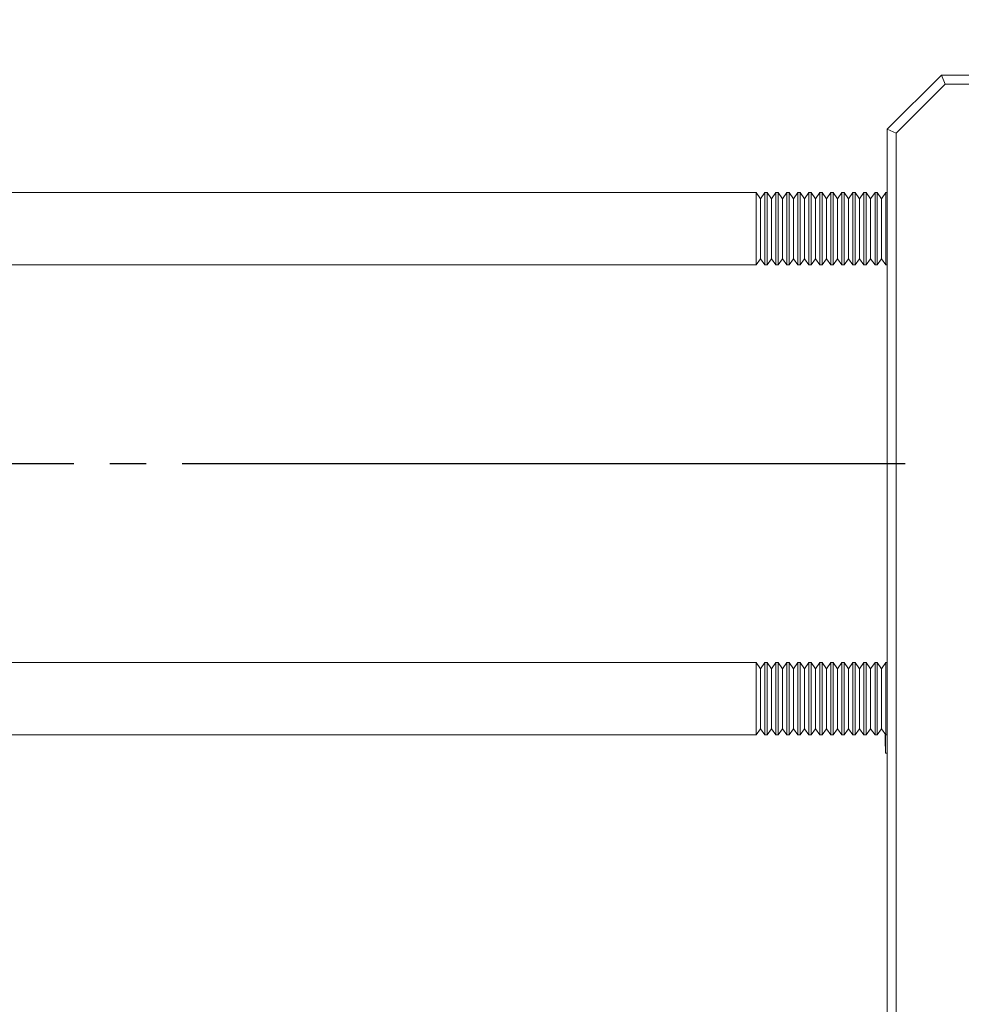
# Model space of a CAD drawing. Extents: x 5 to 4594, y 5 to 1778.
# Drawn here: x 1064 to 1169, y 602 to 711 of the extents above; entities that cross this region are included whole.
import ezdxf

# ---------------------------------------------------------------- set-up
doc = ezdxf.new("R2010")
doc.units = 0
doc.header["$LTSCALE"] = 4
doc.linetypes.add('CENTER', pattern=[23, 20, -1, 1, -1])
doc.layers.get('DEFPOINTS').update_dxf_attribs({"linetype": 'CONTINUOUS'})
doc.layers.add('dim', color=225, linetype='CONTINUOUS')
doc.layers.add('EXT-200V-3D', color=7, linetype='CONTINUOUS')
doc.styles.get("Standard").update_dxf_attribs({"font": 'romant.shx', "bigfont": 'chineset.shx'})
doc.dimstyles.get("Standard").update_dxf_attribs({"dimtxt": 2.5, "dimasz": 2.5, "dimexe": 1.25, "dimexo": 0.625, "dimtad": 1, "dimdec": 4, "dimdsep": 46, "dimlunit": 6, "dimtxsty": 'Standard', "dimcen": 2.5, "dimadec": 0, "dimazin": 0, "dimtfac": 1, "dimtdec": 4, "dimtmove": 0, "dimatfit": 3, "dimfxl": 0, "dimtolj": 1, "dimtzin": 0, "dimarcsym": 0})

# ---------------------------------------------------------------- blocks, each defined once
blk = doc.blocks.new('*D4')
at = {"layer": 'DEFPOINTS', "color": 0}
for p in [(977.14, 661.82), (996.43, 661.82), (1150.93, 442.32)]:
    blk.add_point(p, dxfattribs=at)
at = {"layer": 'dim', "color": 225, "lineweight": -2}
for p, q in [((993.43, 661.82), (974.14, 661.82)), ((977.14, 452.32), (977.14, 651.82)), ((1147.93, 442.32), (974.14, 442.32))]:
    blk.add_line(p, q, dxfattribs=at)
at = {"layer": 'dim', "color": 225}
for points in [[(975.47, 651.82), (978.81, 651.82), (977.14, 661.82)], [(975.47, 452.32), (978.81, 452.32), (977.14, 442.32)]]:
    blk.add_solid(points, dxfattribs=at)
at = {"layer": 'dim', "color": 220, "insert": (968.14, 552.07), "char_height": 12, "attachment_point": 5, "rotation": 90}
blk.add_mtext('\\A1;219.5', dxfattribs=at)
blk = doc.blocks.new('*D9')
at = {"layer": 'DEFPOINTS', "color": 0}
for p in [(1009.43, 798.06), (1265.43, 741.82), (1009.43, 672.37)]:
    blk.add_point(p, dxfattribs=at)
at = {"layer": 'dim', "color": 225, "lineweight": -2}
for p, q in [((1009.43, 675.37), (1009.43, 801.06)), ((1265.43, 744.82), (1265.43, 801.06)), ((1255.43, 798.06), (1019.43, 798.06))]:
    blk.add_line(p, q, dxfattribs=at)
at = {"layer": 'dim', "color": 225}
for points in [[(1019.43, 799.73), (1019.43, 796.4), (1009.43, 798.06)], [(1255.43, 799.73), (1255.43, 796.4), (1265.43, 798.06)]]:
    blk.add_solid(points, dxfattribs=at)
at = {"layer": 'dim', "color": 220, "insert": (1124.62, 807.06), "char_height": 12, "attachment_point": 5}
blk.add_mtext('\\A1;256', dxfattribs=at)
blk = doc.blocks.new('*D35')
at = {"layer": 'DEFPOINTS', "color": 0}
for p in [(1013.22, 669.48), (1005.63, 654.17)]:
    blk.add_point(p, dxfattribs=at)
at = {"layer": 'dim', "color": 225, "lineweight": -2}
for p, q in [((1017.67, 678.43), (1059.63, 762.96)), ((1059.63, 762.96), (1131.78, 762.96))]:
    blk.add_line(p, q, dxfattribs=at)
at = {"layer": 'dim', "color": 225}
blk.add_solid([(1016.18, 679.17), (1019.16, 677.69), (1013.22, 669.48)], dxfattribs=at)
at = {"layer": 'dim', "color": 220, "insert": (1097.21, 775.11), "char_height": 12, "attachment_point": 5}
blk.add_mtext('\\A1;PT 3/8', dxfattribs=at)

msp = doc.modelspace()

# ---------------------------------------------------------------- linework, layer by layer
at = {"layer": 'EXT-200V-3D', "color": 7, "linetype": 'Continuous', "lineweight": 15}
for p, q in [((1160.425, 698.825), (1166.425, 704.825)), ((1166.84, 703.825), (1166.425, 704.825)), ((1166.425, 704.825), (1173.82, 704.825)), ((1166.84, 703.825), (1161.425, 698.411)), ((1364.011, 703.825), (1166.84, 703.825)), ((1161.425, 698.411), (1160.425, 698.825)), ((1160.425, 534.325), (1160.425, 698.825)), ((1161.425, 698.411), (1161.425, 534.739)), ((1145.942, 691.825), (1030.425, 691.825)), ((1146.425, 691.134), (1145.942, 691.825)), ((1145.942, 683.825), (1145.942, 691.825)), ((1146.909, 691.825), (1146.425, 691.134)), ((1147.159, 691.825), (1146.909, 691.825)), ((1146.909, 683.825), (1146.909, 691.825)), ((1147.643, 691.134), (1147.159, 691.825)), ((1147.159, 683.825), (1147.159, 691.825)), ((1148.126, 691.825), (1147.643, 691.134)), ((1148.377, 691.825), (1148.126, 691.825)), ((1148.126, 683.825), (1148.126, 691.825)), ((1148.86, 691.134), (1148.377, 691.825)), ((1148.377, 683.825), (1148.377, 691.825)), ((1149.344, 691.825), (1148.86, 691.134)), ((1149.594, 691.825), (1149.344, 691.825)), ((1149.344, 683.825), (1149.344, 691.825)), ((1150.078, 691.134), (1149.594, 691.825)), ((1149.594, 683.825), (1149.594, 691.825)), ((1150.561, 691.825), (1150.078, 691.134)), ((1150.812, 691.825), (1150.561, 691.825)), ((1150.561, 683.825), (1150.561, 691.825)), ((1151.295, 691.134), (1150.812, 691.825)), ((1150.812, 683.825), (1150.812, 691.825)), ((1151.779, 691.825), (1151.295, 691.134)), ((1152.029, 691.825), (1151.779, 691.825)), ((1151.779, 683.825), (1151.779, 691.825)), ((1152.512, 691.134), (1152.029, 691.825)), ((1152.029, 683.825), (1152.029, 691.825)), ((1152.996, 691.825), (1152.512, 691.134)), ((1153.246, 691.825), (1152.996, 691.825)), ((1152.996, 683.825), (1152.996, 691.825)), ((1153.73, 691.134), (1153.246, 691.825)), ((1153.246, 683.825), (1153.246, 691.825)), ((1154.213, 691.825), (1153.73, 691.134)), ((1154.464, 691.825), (1154.213, 691.825)), ((1154.213, 683.825), (1154.213, 691.825)), ((1154.947, 691.134), (1154.464, 691.825)), ((1154.464, 683.825), (1154.464, 691.825)), ((1155.431, 691.825), (1154.947, 691.134)), ((1155.681, 691.825), (1155.431, 691.825)), ((1155.431, 683.825), (1155.431, 691.825)), ((1156.165, 691.134), (1155.681, 691.825)), ((1155.681, 683.825), (1155.681, 691.825)), ((1156.648, 691.825), (1156.165, 691.134)), ((1156.898, 691.825), (1156.648, 691.825)), ((1156.648, 683.825), (1156.648, 691.825)), ((1157.382, 691.134), (1156.898, 691.825)), ((1156.898, 683.825), (1156.898, 691.825)), ((1157.865, 691.825), (1157.382, 691.134)), ((1158.116, 691.825), (1157.865, 691.825)), ((1157.865, 683.825), (1157.865, 691.825)), ((1158.599, 691.134), (1158.116, 691.825)), ((1158.116, 683.825), (1158.116, 691.825)), ((1159.083, 691.825), (1158.599, 691.134)), ((1159.333, 691.825), (1159.083, 691.825)), ((1159.083, 683.825), (1159.083, 691.825)), ((1159.817, 691.134), (1159.333, 691.825)), ((1159.333, 683.825), (1159.333, 691.825)), ((1160.3, 691.825), (1159.817, 691.134)), ((1160.425, 691.825), (1160.3, 691.825)), ((1160.3, 683.825), (1160.3, 691.825)), ((1146.425, 684.515), (1146.425, 691.134)), ((1147.643, 684.515), (1147.643, 691.134)), ((1148.86, 684.515), (1148.86, 691.134)), ((1150.078, 684.515), (1150.078, 691.134)), ((1151.295, 684.515), (1151.295, 691.134)), ((1152.512, 684.515), (1152.512, 691.134)), ((1153.73, 684.515), (1153.73, 691.134)), ((1154.947, 684.515), (1154.947, 691.134)), ((1156.165, 684.515), (1156.165, 691.134)), ((1157.382, 684.515), (1157.382, 691.134)), ((1158.599, 684.515), (1158.599, 691.134)), ((1159.817, 684.515), (1159.817, 691.134)), ((1145.942, 683.825), (1146.425, 684.515)), ((1146.425, 684.515), (1146.909, 683.825)), ((1147.159, 683.825), (1147.643, 684.515)), ((1147.643, 684.515), (1148.126, 683.825)), ((1148.377, 683.825), (1148.86, 684.515)), ((1148.86, 684.515), (1149.344, 683.825)), ((1149.594, 683.825), (1150.078, 684.515)), ((1150.078, 684.515), (1150.561, 683.825)), ((1150.812, 683.825), (1151.295, 684.515)), ((1151.295, 684.515), (1151.779, 683.825)), ((1152.029, 683.825), (1152.512, 684.515)), ((1152.512, 684.515), (1152.996, 683.825)), ((1153.246, 683.825), (1153.73, 684.515)), ((1153.73, 684.515), (1154.213, 683.825)), ((1154.464, 683.825), (1154.947, 684.515)), ((1154.947, 684.515), (1155.431, 683.825)), ((1155.681, 683.825), (1156.165, 684.515)), ((1156.165, 684.515), (1156.648, 683.825)), ((1156.898, 683.825), (1157.382, 684.515)), ((1157.382, 684.515), (1157.865, 683.825)), ((1158.116, 683.825), (1158.599, 684.515)), ((1158.599, 684.515), (1159.083, 683.825)), ((1159.333, 683.825), (1159.817, 684.515)), ((1159.817, 684.515), (1160.3, 683.825)), ((1030.425, 683.825), (1145.942, 683.825)), ((1146.909, 683.825), (1147.159, 683.825)), ((1148.126, 683.825), (1148.377, 683.825)), ((1149.344, 683.825), (1149.594, 683.825)), ((1150.561, 683.825), (1150.812, 683.825)), ((1151.779, 683.825), (1152.029, 683.825)), ((1152.996, 683.825), (1153.246, 683.825)), ((1154.213, 683.825), (1154.464, 683.825)), ((1155.431, 683.825), (1155.681, 683.825)), ((1156.648, 683.825), (1156.898, 683.825)), ((1157.865, 683.825), (1158.116, 683.825)), ((1159.083, 683.825), (1159.333, 683.825)), ((1160.3, 683.825), (1160.425, 683.825)), ((1145.942, 639.825), (1030.425, 639.825)), ((1146.425, 639.134), (1145.942, 639.825)), ((1145.942, 631.825), (1145.942, 639.825)), ((1146.909, 639.825), (1146.425, 639.134)), ((1147.159, 639.825), (1146.909, 639.825)), ((1146.909, 631.825), (1146.909, 639.825)), ((1147.643, 639.134), (1147.159, 639.825)), ((1147.159, 631.825), (1147.159, 639.825)), ((1148.126, 639.825), (1147.643, 639.134)), ((1148.377, 639.825), (1148.126, 639.825)), ((1148.126, 631.825), (1148.126, 639.825)), ((1148.86, 639.134), (1148.377, 639.825)), ((1148.377, 631.825), (1148.377, 639.825)), ((1149.344, 639.825), (1148.86, 639.134)), ((1149.594, 639.825), (1149.344, 639.825)), ((1149.344, 631.825), (1149.344, 639.825)), ((1150.078, 639.134), (1149.594, 639.825)), ((1149.594, 631.825), (1149.594, 639.825)), ((1150.561, 639.825), (1150.078, 639.134)), ((1150.812, 639.825), (1150.561, 639.825)), ((1150.561, 631.825), (1150.561, 639.825)), ((1151.295, 639.134), (1150.812, 639.825)), ((1150.812, 631.825), (1150.812, 639.825)), ((1151.779, 639.825), (1151.295, 639.134)), ((1152.029, 639.825), (1151.779, 639.825)), ((1151.779, 631.825), (1151.779, 639.825)), ((1152.512, 639.134), (1152.029, 639.825)), ((1152.029, 631.825), (1152.029, 639.825)), ((1152.996, 639.825), (1152.512, 639.134)), ((1153.246, 639.825), (1152.996, 639.825)), ((1152.996, 631.825), (1152.996, 639.825)), ((1153.73, 639.134), (1153.246, 639.825)), ((1153.246, 631.825), (1153.246, 639.825)), ((1154.213, 639.825), (1153.73, 639.134)), ((1154.464, 639.825), (1154.213, 639.825)), ((1154.213, 631.825), (1154.213, 639.825)), ((1154.947, 639.134), (1154.464, 639.825)), ((1154.464, 631.825), (1154.464, 639.825)), ((1155.431, 639.825), (1154.947, 639.134)), ((1155.681, 639.825), (1155.431, 639.825)), ((1155.431, 631.825), (1155.431, 639.825)), ((1156.165, 639.134), (1155.681, 639.825)), ((1155.681, 631.825), (1155.681, 639.825)), ((1156.648, 639.825), (1156.165, 639.134)), ((1156.898, 639.825), (1156.648, 639.825)), ((1156.648, 631.825), (1156.648, 639.825)), ((1157.382, 639.134), (1156.898, 639.825)), ((1156.898, 631.825), (1156.898, 639.825)), ((1157.865, 639.825), (1157.382, 639.134)), ((1158.116, 639.825), (1157.865, 639.825)), ((1157.865, 631.825), (1157.865, 639.825)), ((1158.599, 639.134), (1158.116, 639.825)), ((1158.116, 631.825), (1158.116, 639.825)), ((1159.083, 639.825), (1158.599, 639.134)), ((1159.333, 639.825), (1159.083, 639.825)), ((1159.083, 631.825), (1159.083, 639.825)), ((1159.817, 639.134), (1159.333, 639.825)), ((1159.333, 631.825), (1159.333, 639.825)), ((1160.3, 639.825), (1159.817, 639.134)), ((1160.425, 639.825), (1160.3, 639.825)), ((1160.3, 631.825), (1160.3, 639.825)), ((1146.425, 632.515), (1146.425, 639.134)), ((1147.643, 632.515), (1147.643, 639.134)), ((1148.86, 632.515), (1148.86, 639.134)), ((1150.078, 632.515), (1150.078, 639.134)), ((1151.295, 632.515), (1151.295, 639.134)), ((1152.512, 632.515), (1152.512, 639.134)), ((1153.73, 632.515), (1153.73, 639.134)), ((1154.947, 632.515), (1154.947, 639.134)), ((1156.165, 632.515), (1156.165, 639.134)), ((1157.382, 632.515), (1157.382, 639.134)), ((1158.599, 632.515), (1158.599, 639.134)), ((1159.817, 632.515), (1159.817, 639.134)), ((1030.425, 631.825), (1145.942, 631.825)), ((1145.942, 631.825), (1146.425, 632.515)), ((1146.425, 632.515), (1146.909, 631.825)), ((1146.909, 631.825), (1147.159, 631.825)), ((1147.159, 631.825), (1147.643, 632.515)), ((1147.643, 632.515), (1148.126, 631.825)), ((1148.126, 631.825), (1148.377, 631.825)), ((1148.377, 631.825), (1148.86, 632.515)), ((1148.86, 632.515), (1149.344, 631.825)), ((1149.344, 631.825), (1149.594, 631.825)), ((1149.594, 631.825), (1150.078, 632.515)), ((1150.078, 632.515), (1150.561, 631.825)), ((1150.561, 631.825), (1150.812, 631.825)), ((1150.812, 631.825), (1151.295, 632.515)), ((1151.295, 632.515), (1151.779, 631.825)), ((1151.779, 631.825), (1152.029, 631.825)), ((1152.029, 631.825), (1152.512, 632.515)), ((1152.512, 632.515), (1152.996, 631.825)), ((1152.996, 631.825), (1153.246, 631.825)), ((1153.246, 631.825), (1153.73, 632.515)), ((1153.73, 632.515), (1154.213, 631.825)), ((1154.213, 631.825), (1154.464, 631.825)), ((1154.464, 631.825), (1154.947, 632.515)), ((1154.947, 632.515), (1155.431, 631.825)), ((1155.431, 631.825), (1155.681, 631.825)), ((1155.681, 631.825), (1156.165, 632.515)), ((1156.165, 632.515), (1156.648, 631.825)), ((1156.648, 631.825), (1156.898, 631.825)), ((1156.898, 631.825), (1157.382, 632.515)), ((1157.382, 632.515), (1157.865, 631.825)), ((1157.865, 631.825), (1158.116, 631.825)), ((1158.116, 631.825), (1158.599, 632.515)), ((1158.599, 632.515), (1159.083, 631.825)), ((1159.083, 631.825), (1159.333, 631.825)), ((1159.333, 631.825), (1159.817, 632.515)), ((1159.817, 632.515), (1160.3, 631.825)), ((1160.225, 631.575), (1160.225, 631.932)), ((1160.23, 629.825), (1160.23, 631.925)), ((1160.3, 631.825), (1160.425, 631.825)), ((1160.23, 631.575), (1160.225, 631.575)), ((1160.225, 630.575), (1160.225, 631.575)), ((1160.23, 630.575), (1160.225, 630.575)), ((1160.23, 629.825), (1160.425, 629.825))]:
    msp.add_line(p, q, dxfattribs=at)
at = {"layer": 'EXT-200V-3D', "color": 1, "linetype": 'CENTER'}
msp.add_line((1162.425, 661.825), (996.425, 661.825), dxfattribs=at)

# ---------------------------------------------------------------- dimensions: what is measured, and where the dimension line sits
at = {"layer": 'dim', "color": 220}
dim = msp.add_linear_dim(base=(1009.425, 798.064), p1=(1265.425, 741.825), p2=(1009.425, 672.367), angle=180, dimstyle='Standard', override={"dimscale": 4, "dimtxt": 3, "dimexe": 0.75, "dimexo": 0.75, "dimgap": 0.75, "dimtad": 3, "dimdec": 2, "dimlunit": 2, "dimcen": 0, "dimclrd": 225, "dimclre": 225, "dimclrt": 220, "dimadec": 2, "dimazin": 2, "dimtp": 0.04, "dimtfac": 0.6, "dimtdec": 2, "dimtofl": 0, "dimatfit": 2, "dimtzin": 8}, dxfattribs=at)
dim.commit()
dim.dimension.update_dxf_attribs({"geometry": '*D9', "text_midpoint": (1124.623, 798.064), "dimtype": 160})
dim = msp.add_diameter_dim_2p(p1=(1005.627, 654.173), p2=(1013.224, 669.476), text='PT 3/8', dimstyle='Standard', override={"dimscale": 4, "dimtxt": 3, "dimexe": 0.75, "dimexo": 0.75, "dimgap": 0.75, "dimtad": 3, "dimtoh": 1, "dimdec": 2, "dimlunit": 2, "dimcen": 0, "dimclrd": 225, "dimclre": 225, "dimclrt": 220, "dimadec": 2, "dimazin": 2, "dimtp": 0.04, "dimtfac": 0.6, "dimtdec": 2, "dimtofl": 0, "dimatfit": 2, "dimtzin": 8}, dxfattribs=at)
dim.commit()
dim.dimension.update_dxf_attribs({"geometry": '*D35', "text_midpoint": (1097.206, 762.964), "dimtype": 163})
dim = msp.add_linear_dim(base=(977.138, 661.825), p1=(1150.925, 442.325), p2=(996.425, 661.825), angle=90, dimstyle='Standard', override={"dimscale": 4, "dimtxt": 3, "dimexe": 0.75, "dimexo": 0.75, "dimgap": 0.75, "dimtad": 3, "dimdec": 2, "dimlunit": 2, "dimcen": 0, "dimclrd": 225, "dimclre": 225, "dimclrt": 220, "dimadec": 2, "dimazin": 2, "dimtp": 0.04, "dimtfac": 0.6, "dimtdec": 2, "dimtofl": 0, "dimatfit": 2, "dimtzin": 8}, dxfattribs=at)
dim.commit()
dim.dimension.update_dxf_attribs({"geometry": '*D4', "text_midpoint": (968.138, 552.075)})

doc.saveas('drawing.dxf')
